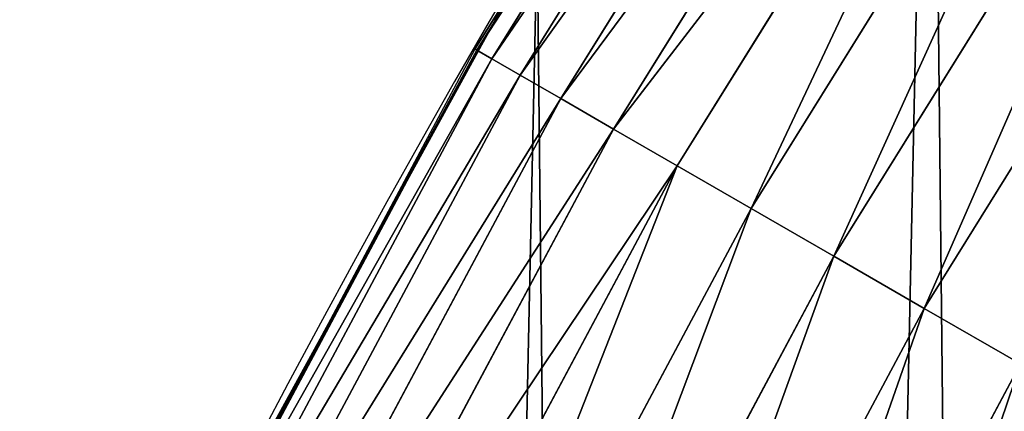
# Model space of a CAD drawing. Extents: x -13 to 1784, y -10 to 639.
# Drawn here: x 22 to 41, y 340 to 348 of the extents above; entities that cross this region are included whole.
import ezdxf

# ---------------------------------------------------------------- set-up
doc = ezdxf.new("R2010")
doc.units = 0
doc.header["$LTSCALE"] = 25.4
doc.layers.get('0').update_dxf_attribs({"color": 13, "linetype": 'CONTINUOUS'})

msp = doc.modelspace()

# ---------------------------------------------------------------- linework, layer by layer
at = {"color": 0}
for p, q in [((38.7839301999245, 360.2576356136163, 442.4347560120629), (30.84043090403312, 347.4834496397357, 442.4347560120629)), ((38.7839301999245, 360.2576356136163, 442.4347560120629), (30.84043090403312, 347.4834496397357, 442.4347560120629)), ((39.07574845235765, 360.0626488911849, 444.8444954211096), (31.14437709299101, 347.3079662257205, 444.8444954211096)), ((39.07574845235765, 360.0626488911849, 444.8444954211096), (31.14437709299101, 347.3079662257205, 444.8444954211096)), ((39.61888084253548, 359.6997394305069, 447.1904813813707), (31.71008200938589, 346.9813563399586, 447.1904813813707)), ((39.61888084253548, 359.6997394305069, 447.1904813813707), (31.71008200938589, 346.9813563399586, 447.1904813813707)), ((40.40459645308265, 359.1747410440602, 449.4350018913004), (32.52845187981205, 346.5088702749715, 449.4350018913004)), ((40.40459645308265, 359.1747410440602, 449.4350018913004), (32.52845187981205, 346.5088702749715, 449.4350018913004)), ((41.42026481270612, 358.4960931429503, 451.5419760184574), (33.58633131189093, 345.8981033000904, 451.5419760184574)), ((41.42026481270612, 358.4960931429503, 451.5419760184574), (33.58633131189093, 345.8981033000904, 451.5419760184574)), ((42.64955893250552, 357.6747050723797, 453.4775339047579), (34.86671476874569, 345.1588735666093, 453.4775339047579)), ((42.64955893250552, 357.6747050723797, 453.4775339047579), (34.86671476874569, 345.1588735666093, 453.4775339047579)), ((44.07271776424186, 356.723780742648, 455.2105612284469), (36.34901993500495, 344.3030642798485, 455.2105612284469)), ((44.07271776424186, 356.723780742648, 455.2105612284469), (36.34901993500495, 344.3030642798485, 455.2105612284469)), ((45.66686386149771, 355.6586063747393, 456.7131993704971), (38.00941857993394, 343.3444326752358, 456.7131993704971)), ((45.66686386149771, 355.6586063747393, 456.7131993704971), (38.00941857993394, 343.3444326752358, 456.7131993704971)), ((47.40637113738939, 354.4963047724851, 457.9612932452021), (39.82121959911738, 342.2983888690929, 457.9612932452021)), ((47.40637113738939, 354.4963047724851, 457.9612932452021), (39.82121959911738, 342.2983888690929, 457.9612932452021)), ((31.53480329638714, 348.6816129810953, 440), (27.69250208110456, 341.6854112486053, 440)), ((31.53480329638714, 348.6816129810953, 440), (30.80312941338249, 347.5049856654032, 440)), ((30.84043090403312, 347.4834496397357, 442.4347560120629), (23.74941098592833, 334.2170844676057, 442.4347560120629)), ((30.84043090403312, 347.4834496397357, 442.4347560120629), (23.74941098592833, 334.2170844676057, 442.4347560120629)), ((30.80312941338249, 347.5049856654032, 440), (27.69250208110456, 341.6854112486053, 440)), ((30.80312941338249, 347.5049856654032, 440), (30.84043090403312, 347.4834496397357, 442.4347560120629)), ((30.80312941338249, 347.5049856654032, 440), (30.84043090403312, 347.4834496397357, 442.4347560120629)), ((30.84043090403312, 347.4834496397357, 442.4347560120629), (31.14437709299101, 347.3079662257205, 444.8444954211096)), ((30.84043090403312, 347.4834496397357, 442.4347560120629), (31.14437709299101, 347.3079662257205, 444.8444954211096)), ((31.14437709299101, 347.3079662257205, 444.8444954211096), (24.06418356716982, 334.0618558089266, 444.8444954211096)), ((31.14437709299101, 347.3079662257205, 444.8444954211096), (24.06418356716982, 334.0618558089266, 444.8444954211096)), ((31.14437709299101, 347.3079662257205, 444.8444954211096), (31.71008200938589, 346.9813563399586, 447.1904813813707)), ((31.14437709299101, 347.3079662257205, 444.8444954211096), (31.71008200938589, 346.9813563399586, 447.1904813813707)), ((31.71008200938589, 346.9813563399586, 447.1904813813707), (24.65003857448069, 333.7729440917542, 447.1904813813707)), ((31.71008200938589, 346.9813563399586, 447.1904813813707), (24.65003857448069, 333.7729440917542, 447.1904813813707)), ((31.71008200938589, 346.9813563399586, 447.1904813813707), (32.52845187981205, 346.5088702749715, 449.4350018913004)), ((31.71008200938589, 346.9813563399586, 447.1904813813707), (32.52845187981205, 346.5088702749715, 449.4350018913004)), ((32.52845187981205, 346.5088702749715, 449.4350018913004), (25.49755831936199, 333.3549936060935, 449.4350018913004)), ((32.52845187981205, 346.5088702749715, 449.4350018913004), (25.49755831936199, 333.3549936060935, 449.4350018913004)), ((32.52845187981205, 346.5088702749715, 449.4350018913004), (33.58633131189093, 345.8981033000904, 451.5419760184574)), ((32.52845187981205, 346.5088702749715, 449.4350018913004), (33.58633131189093, 345.8981033000904, 451.5419760184574)), ((33.58633131189093, 345.8981033000904, 451.5419760184574), (26.59311882176158, 332.8147229553957, 451.5419760184574)), ((33.58633131189093, 345.8981033000904, 451.5419760184574), (26.59311882176158, 332.8147229553957, 451.5419760184574)), ((33.58633131189093, 345.8981033000904, 451.5419760184574), (34.86671476874569, 345.1588735666093, 453.4775339047579)), ((33.58633131189093, 345.8981033000904, 451.5419760184574), (34.86671476874569, 345.1588735666093, 453.4775339047579)), ((34.86671476874569, 345.1588735666093, 453.4775339047579), (27.91910881713992, 332.160817054211, 453.4775339047579)), ((34.86671476874569, 345.1588735666093, 453.4775339047579), (27.91910881713992, 332.160817054211, 453.4775339047579)), ((34.86671476874569, 345.1588735666093, 453.4775339047579), (36.34901993500495, 344.3030642798485, 455.2105612284469)), ((34.86671476874569, 345.1588735666093, 453.4775339047579), (36.34901993500495, 344.3030642798485, 455.2105612284469)), ((36.34901993500495, 344.3030642798485, 455.2105612284469), (29.45421285963232, 331.4037875171736, 455.2105612284469)), ((36.34901993500495, 344.3030642798485, 455.2105612284469), (29.45421285963232, 331.4037875171736, 455.2105612284469)), ((36.34901993500495, 344.3030642798485, 455.2105612284469), (38.00941857993394, 343.3444326752358, 456.7131993704971)), ((36.34901993500495, 344.3030642798485, 455.2105612284469), (38.00941857993394, 343.3444326752358, 456.7131993704971)), ((38.00941857993394, 343.3444326752358, 456.7131993704971), (31.17375397032917, 330.5558036835606, 456.7131993704971)), ((38.00941857993394, 343.3444326752358, 456.7131993704971), (31.17375397032917, 330.5558036835606, 456.7131993704971)), ((38.00941857993394, 343.3444326752358, 456.7131993704971), (39.82121959911738, 342.2983888690929, 457.9612932452021)), ((38.00941857993394, 343.3444326752358, 456.7131993704971), (39.82121959911738, 342.2983888690929, 457.9612932452021)), ((39.82121959911738, 342.2983888690929, 457.9612932452021), (33.05009032268764, 329.6304969936985, 457.9612932452021)), ((39.82121959911738, 342.2983888690929, 457.9612932452021), (33.05009032268764, 329.6304969936985, 457.9612932452021)), ((39.82121959911738, 342.2983888690929, 457.9612932452021), (41.75529807704829, 341.1817481392246, 458.9347795960336)), ((39.82121959911738, 342.2983888690929, 457.9612932452021), (41.75529807704829, 341.1817481392246, 458.9347795960336)), ((27.69250208110456, 341.6854112486053, 440), (24.43728246414985, 335.5953236938173, 440)), ((27.69250208110456, 341.6854112486053, 440), (24.95639647712783, 336.7034106988604, 440)), ((41.75529807704829, 341.1817481392246, 458.9347795960336), (35.05305958809345, 328.6427418619823, 458.9347795960336)), ((41.75529807704829, 341.1817481392246, 458.9347795960336), (35.05305958809345, 328.6427418619823, 458.9347795960336))]:
    msp.add_line(p, q, dxfattribs=at)
at = {"color": 154}
msp.add_arc((229.9176880057488, 232.5461416625299), 229.9083898386199, 120.0000000000004, 299.9999999999993, dxfattribs=at)
msp.add_arc((229.9176880057488, 232.5461416625299), 229.9083898386199, 120.0000000000004, 299.9999999999993, dxfattribs=at)
msp.add_arc((229.9176880057488, 232.5461416625299), 229.9083898386199, 120.0000000000004, 299.9999999999993, dxfattribs=at)
msp.add_arc((229.9176880057488, 232.5461416625299), 229.9083898386199, 120.0000000000004, 299.9999999999993, dxfattribs=at)
msp.add_arc((229.9176880057488, 232.5461416625299), 229.9083898386199, 120.0000000000004, 299.9999999999993, dxfattribs=at)
msp.add_arc((229.9176880057488, 232.5461416625299), 229.9083898386199, 120.0000000000004, 299.9999999999993, dxfattribs=at)
msp.add_arc((229.9176880057488, 232.5461416625299), 229.9083898386199, 120.0000000000004, 299.9999999999993, dxfattribs=at)
msp.add_arc((229.9176880057488, 232.5461416625299), 229.9083898386199, 120.0000000000004, 299.9999999999993, dxfattribs=at)
msp.add_arc((229.9176880057488, 232.5461416625299), 229.9083898386199, 120.0000000000004, 299.9999999999993, dxfattribs=at)
msp.add_arc((229.9176880057488, 232.5461416625299), 229.9083898386199, 120.0000000000004, 299.9999999999993, dxfattribs=at)
msp.add_arc((229.9176880057488, 232.5461416625299), 229.9083898386199, 120.0000000000004, 299.9999999999993, dxfattribs=at)
msp.add_arc((229.9176880057488, 232.5461416625299), 229.9083898386199, 120.0000000000004, 299.9999999999993, dxfattribs=at)
msp.add_arc((229.9176880057488, 232.5461416625299), 229.9083898386199, 120.0000000000004, 299.9999999999993, dxfattribs=at)
msp.add_arc((229.9176880057488, 232.5461416625299), 229.9083898386199, 120.0000000000004, 299.9999999999993, dxfattribs=at)
msp.add_arc((229.9176880057488, 232.5461416625299), 229.9083898386199, 120.0000000000004, 299.9999999999993, dxfattribs=at)
msp.add_arc((229.9176880057488, 232.5461416625299), 229.9083898386199, 120.0000000000004, 299.9999999999993, dxfattribs=at)
msp.add_arc((229.9176880057488, 232.5461416625299), 229.9083898386199, 120.0000000000004, 299.9999999999993, dxfattribs=at)
msp.add_arc((229.9176880057488, 232.5461416625299), 229.9083898386199, 120.0000000000004, 299.9999999999993, dxfattribs=at)
msp.add_arc((229.9176880057488, 232.5461416625299), 229.9083898386199, 120.0000000000004, 299.9999999999993, dxfattribs=at)
msp.add_arc((229.9176880057488, 232.5461416625299), 229.9083898386199, 120.0000000000004, 299.9999999999993, dxfattribs=at)
msp.add_arc((229.9176880057488, 232.5461416625299), 229.9083898386199, 120.0000000000004, 299.9999999999993, dxfattribs=at)
msp.add_arc((229.9176880057488, 232.5461416625299), 229.9083898386199, 120.0000000000004, 299.9999999999993, dxfattribs=at)
msp.add_arc((229.9176880057488, 232.5461416625299), 229.9083898386199, 120.0000000000004, 299.9999999999993, dxfattribs=at)
msp.add_arc((229.9176880057488, 232.5461416625299), 229.9083898386199, 120.0000000000004, 299.9999999999993, dxfattribs=at)
msp.add_arc((229.9176880057488, 232.5461416625299), 229.9083898386199, 120.0000000000004, 299.9999999999993, dxfattribs=at)
msp.add_arc((229.9176880057488, 232.5461416625299), 229.9083898386199, 120.0000000000004, 299.9999999999993, dxfattribs=at)
msp.add_arc((229.9176880057488, 232.5461416625299), 229.9083898386199, 120.0000000000004, 299.9999999999993, dxfattribs=at)
msp.add_arc((229.9176880057488, 232.5461416625299), 229.9083898386199, 120.0000000000004, 299.9999999999993, dxfattribs=at)
msp.add_arc((229.9176880057488, 232.5461416625299), 229.9083898386199, 120.0000000000004, 299.9999999999993, dxfattribs=at)
msp.add_arc((229.9176880057488, 232.5461416625299), 229.9083898386199, 120.0000000000004, 299.9999999999993, dxfattribs=at)
msp.add_arc((229.9176880057488, 232.5461416625299), 229.9083898386199, 120.0000000000004, 299.9999999999993, dxfattribs=at)
msp.add_arc((229.9176880057488, 232.5461416625299), 229.9083898386199, 120.0000000000004, 299.9999999999993, dxfattribs=at)
msp.add_arc((229.9176880057488, 232.5461416625299), 229.9083898386199, 120.0000000000004, 299.9999999999993, dxfattribs=at)
msp.add_arc((229.9176880057488, 232.5461416625299), 229.9083898386199, 120.0000000000004, 299.9999999999993, dxfattribs=at)
msp.add_arc((229.9176880057488, 232.5461416625299), 229.9083898386199, 120.0000000000004, 299.9999999999993, dxfattribs=at)
msp.add_arc((229.9176880057488, 232.5461416625299), 229.9083898386199, 120.0000000000004, 299.9999999999993, dxfattribs=at)
msp.add_arc((229.9176880057488, 232.5461416625299), 229.9083898386199, 120.0000000000004, 299.9999999999993, dxfattribs=at)
msp.add_arc((229.9176880057488, 232.5461416625299), 229.9083898386199, 120.0000000000004, 299.9999999999993, dxfattribs=at)
msp.add_arc((229.9176880057488, 232.5461416625299), 229.9083898386199, 120.0000000000004, 299.9999999999993, dxfattribs=at)
msp.add_arc((229.9176880057488, 232.5461416625299), 229.9083898386199, 120.0000000000004, 299.9999999999993, dxfattribs=at)
msp.add_arc((229.9176880057488, 232.5461416625299), 229.9083898386199, 120.0000000000004, 299.9999999999993, dxfattribs=at)
msp.add_arc((229.9176880057488, 232.5461416625299), 229.9083898386199, 120.0000000000004, 299.9999999999993, dxfattribs=at)
msp.add_arc((229.9176880057488, 232.5461416625299), 229.9083898386199, 120.0000000000004, 299.9999999999993, dxfattribs=at)
msp.add_arc((229.9176880057488, 232.5461416625299), 229.9083898386199, 120.0000000000004, 299.9999999999993, dxfattribs=at)
msp.add_arc((229.9176880057488, 232.5461416625299), 229.9083898386199, 120.0000000000004, 299.9999999999993, dxfattribs=at)
msp.add_arc((229.9176880057488, 232.5461416625299), 229.9083898386199, 120.0000000000004, 299.9999999999993, dxfattribs=at)
msp.add_arc((229.9176880057488, 232.5461416625299), 229.9083898386199, 120.0000000000004, 299.9999999999993, dxfattribs=at)
msp.add_arc((229.9176880057488, 232.5461416625299), 229.9083898386199, 120.0000000000004, 299.9999999999993, dxfattribs=at)
msp.add_arc((229.9176880057488, 232.5461416625299), 229.9083898386199, 120.0000000000004, 299.9999999999993, dxfattribs=at)
at = {"color": 0}
msp.add_arc((229.9176880057488, 232.5461416625299), 229.9083898386199, 120.0000000000004, 299.9999999999993, dxfattribs=at)
at = {"color": 9, "extrusion": (0, 0, -1)}
msp.add_arc((-229.9176880057488, 232.5461416625299, -459.9999999999999), 212.5263621518811, 240.0000000000007, 59.99999999999962, dxfattribs=at)
msp.add_arc((-229.9176880057488, 232.5461416625299, -459.9999999999999), 212.5263621518811, 240.0000000000007, 59.99999999999962, dxfattribs=at)
msp.add_arc((-229.9176880057488, 232.5461416625299, -459.9999999999999), 212.5263621518811, 240.0000000000007, 59.99999999999962, dxfattribs=at)
msp.add_arc((-229.9176880057488, 232.5461416625299, -459.9999999999999), 212.5263621518811, 240.0000000000007, 59.99999999999962, dxfattribs=at)
msp.add_arc((-229.9176880057488, 232.5461416625299, -459.9999999999999), 212.5263621518811, 240.0000000000007, 59.99999999999962, dxfattribs=at)
msp.add_arc((-229.9176880057488, 232.5461416625299, -459.9999999999999), 212.5263621518811, 240.0000000000007, 59.99999999999962, dxfattribs=at)
msp.add_arc((-229.9176880057488, 232.5461416625299, -459.9999999999999), 212.5263621518811, 240.0000000000007, 59.99999999999962, dxfattribs=at)
msp.add_arc((-229.9176880057488, 232.5461416625299, -459.9999999999999), 212.5263621518811, 240.0000000000007, 59.99999999999962, dxfattribs=at)
msp.add_arc((-229.9176880057488, 232.5461416625299, -459.9999999999999), 212.5263621518811, 240.0000000000007, 59.99999999999962, dxfattribs=at)
msp.add_arc((-229.9176880057488, 232.5461416625299, -459.9999999999999), 212.5263621518811, 240.0000000000007, 59.99999999999962, dxfattribs=at)
msp.add_arc((-229.9176880057488, 232.5461416625299, -459.9999999999999), 212.5263621518811, 240.0000000000007, 59.99999999999962, dxfattribs=at)
msp.add_arc((-229.9176880057488, 232.5461416625299, -459.9999999999999), 212.5263621518811, 240.0000000000007, 59.99999999999962, dxfattribs=at)
msp.add_arc((-229.9176880057488, 232.5461416625299, -459.9999999999999), 212.5263621518811, 240.0000000000007, 59.99999999999962, dxfattribs=at)
msp.add_arc((-229.9176880057488, 232.5461416625299, -459.9999999999999), 212.5263621518811, 240.0000000000007, 59.99999999999962, dxfattribs=at)
msp.add_arc((-229.9176880057488, 232.5461416625299, -459.9999999999999), 212.5263621518811, 240.0000000000007, 59.99999999999962, dxfattribs=at)
msp.add_arc((-229.9176880057488, 232.5461416625299, -459.9999999999999), 212.5263621518811, 240.0000000000007, 59.99999999999962, dxfattribs=at)
msp.add_arc((-229.9176880057488, 232.5461416625299, -459.9999999999999), 212.5263621518811, 240.0000000000007, 59.99999999999962, dxfattribs=at)
msp.add_arc((-229.9176880057488, 232.5461416625299, -459.9999999999999), 212.5263621518811, 240.0000000000007, 59.99999999999962, dxfattribs=at)
msp.add_arc((-229.9176880057488, 232.5461416625299, -459.9999999999999), 212.5263621518811, 240.0000000000007, 59.99999999999962, dxfattribs=at)
msp.add_arc((-229.9176880057488, 232.5461416625299, -459.9999999999999), 212.5263621518811, 240.0000000000007, 59.99999999999962, dxfattribs=at)
msp.add_arc((-229.9176880057488, 232.5461416625299, -459.9999999999999), 212.5263621518811, 240.0000000000007, 59.99999999999962, dxfattribs=at)
msp.add_arc((-229.9176880057488, 232.5461416625299, -459.9999999999999), 212.5263621518811, 240.0000000000007, 59.99999999999962, dxfattribs=at)
msp.add_arc((-229.9176880057488, 232.5461416625299, -459.9999999999999), 212.5263621518811, 240.0000000000007, 59.99999999999962, dxfattribs=at)
msp.add_arc((-229.9176880057488, 232.5461416625299, -459.9999999999999), 212.5263621518811, 240.0000000000007, 59.99999999999962, dxfattribs=at)
msp.add_arc((-229.9176880057488, 232.5461416625299, -459.9999999999999), 212.5263621518811, 240.0000000000007, 59.99999999999962, dxfattribs=at)
msp.add_arc((-229.9176880057488, 232.5461416625299, -459.9999999999999), 212.5263621518811, 240.0000000000007, 59.99999999999962, dxfattribs=at)
msp.add_arc((-229.9176880057488, 232.5461416625299, -459.9999999999999), 212.5263621518811, 240.0000000000007, 59.99999999999962, dxfattribs=at)
msp.add_arc((-229.9176880057488, 232.5461416625299, -459.9999999999999), 212.5263621518811, 240.0000000000007, 59.99999999999962, dxfattribs=at)
msp.add_arc((-229.9176880057488, 232.5461416625299, -459.9999999999999), 212.5263621518811, 240.0000000000007, 59.99999999999962, dxfattribs=at)
msp.add_arc((-229.9176880057488, 232.5461416625299, -459.9999999999999), 212.5263621518811, 240.0000000000007, 59.99999999999962, dxfattribs=at)
msp.add_arc((-229.9176880057488, 232.5461416625299, -459.9999999999999), 212.5263621518811, 240.0000000000007, 59.99999999999962, dxfattribs=at)
msp.add_arc((-229.9176880057488, 232.5461416625299, -459.9999999999999), 212.5263621518811, 240.0000000000007, 59.99999999999962, dxfattribs=at)
msp.add_arc((-229.9176880057488, 232.5461416625299, -459.9999999999999), 212.5263621518811, 240.0000000000007, 59.99999999999962, dxfattribs=at)
msp.add_arc((-229.9176880057488, 232.5461416625299, -459.9999999999999), 212.5263621518811, 240.0000000000007, 59.99999999999962, dxfattribs=at)
msp.add_arc((-229.9176880057488, 232.5461416625299, -459.9999999999999), 212.5263621518811, 240.0000000000007, 59.99999999999962, dxfattribs=at)
msp.add_arc((-229.9176880057488, 232.5461416625299, -459.9999999999999), 212.5263621518811, 240.0000000000007, 59.99999999999962, dxfattribs=at)
msp.add_arc((-229.9176880057488, 232.5461416625299, -459.9999999999999), 212.5263621518811, 240.0000000000007, 59.99999999999962, dxfattribs=at)
msp.add_arc((-229.9176880057488, 232.5461416625299, -459.9999999999999), 212.5263621518811, 240.0000000000007, 59.99999999999962, dxfattribs=at)
msp.add_arc((-229.9176880057488, 232.5461416625299, -459.9999999999999), 212.5263621518811, 240.0000000000007, 59.99999999999962, dxfattribs=at)
msp.add_arc((-229.9176880057488, 232.5461416625299, -459.9999999999999), 212.5263621518811, 240.0000000000007, 59.99999999999962, dxfattribs=at)
msp.add_arc((-229.9176880057488, 232.5461416625299, -459.9999999999999), 212.5263621518811, 240.0000000000007, 59.99999999999962, dxfattribs=at)
msp.add_arc((-229.9176880057488, 232.5461416625299, -459.9999999999999), 212.5263621518811, 240.0000000000007, 59.99999999999962, dxfattribs=at)
msp.add_arc((-229.9176880057488, 232.5461416625299, -459.9999999999999), 212.5263621518811, 240.0000000000007, 59.99999999999962, dxfattribs=at)
msp.add_arc((-229.9176880057488, 232.5461416625299, -459.9999999999999), 212.5263621518811, 240.0000000000007, 59.99999999999962, dxfattribs=at)
msp.add_arc((-229.9176880057488, 232.5461416625299, -459.9999999999999), 212.5263621518811, 240.0000000000007, 59.99999999999962, dxfattribs=at)
msp.add_arc((-229.9176880057488, 232.5461416625299, -459.9999999999999), 212.5263621518811, 240.0000000000007, 59.99999999999962, dxfattribs=at)
msp.add_arc((-229.9176880057488, 232.5461416625299, -459.9999999999999), 212.5263621518811, 240.0000000000007, 59.99999999999962, dxfattribs=at)
msp.add_arc((-229.9176880057488, 232.5461416625299, -459.9999999999999), 212.5263621518811, 240.0000000000007, 59.99999999999962, dxfattribs=at)
at = {"color": 0, "extrusion": (0, 0, -1)}
msp.add_arc((-229.9176880057488, 232.5461416625299, -459.9999999999999), 212.5263621518811, 240.0000000000007, 59.99999999999962, dxfattribs=at)

# ---------------------------------------------------------------- meshes
at = {"color": 0}
mesh = msp.add_polyface(dxfattribs=at)
corners = [(0.8488458929074909, 252.1760497435496), (0.2192809906519073, 222.7222151098075), (0.06179986763405623, 237.4592268871993), (1.32064213824724, 208.0255719538462), (2.577184925537471, 266.812209096993), (3.361357581227082, 193.4296890784639), (5.239714849707661, 281.3075618292995), (6.333041582099588, 178.9945440972019), (8.825494758851221, 295.6025434268493), (10.22348285388413, 164.7794541171179), (13.31978991417304, 309.6384127439935), (15.01669473889772, 150.8428319920668), (18.70413229285487, 323.3574933830238), (20.692980901363, 137.2419462917563), (24.95639647712783, 336.7034106988604), (27.22901626387898, 124.0326859729101), (32.05089057235108, 349.6213234545629), (34.59794285516558, 111.2693307195562), (39.95846178052314, 362.0581491757342), (42.76948017522891, 99.00432789616114), (48.6466161953804, 373.9627822777953), (51.71004962443507, 87.28807703016128), (58.07965232683006, 385.2863040697941), (61.38291248516573, 76.16872270949291), (68.2188078060273, 395.982183771799), (71.74832088910803, 65.69195674615376), (79.02241866826616, 406.0064697198561), (82.76368114975651, 55.90083041874635), (90.4460905591455, 415.3179699728017), (94.38372878900955, 46.83557756554028), (102.442881160499, 423.8784215787867), (106.5607145386283, 38.53344925499974), (114.9634930864375, 431.65264780595), (119.2446005522118, 31.02856071315376), (118.0853214039115, 433.6328301103885), (120.1946856611339, 434.8317445993059), (132.3832660214436, 24.3517511368142), (149.7899135378131, 451.3325429351501), (145.9227213516766, 18.53045696870157), (159.8073300167555, 13.58859915521615), (179.4616278111397, 467.0434334784576), (173.9800371814358, 9.54648485013873), (188.3826041519429, 6.420723968180019), (209.4666534483531, 482.1079993896208), (202.9558476912519, 4.224160931277498), (217.6398832157104, 2.965821888110969), (239.7909139622436, 496.5191733135868), (232.3743708736301, 2.650877623721396), (247.0987634946906, 3.280622311646951), (270.420183100514, 510.2701944260884), (261.7525553912386, 4.85246819588493), (276.2755309891408, 7.359956224536876), (301.3400915198356, 523.3546116054036), (290.6080122664965, 10.79278259143923), (304.6911039834322, 15.13684107671099), (332.5361335270399, 535.766286458809), (318.466935695269, 20.3742810122384), (331.8788995545952, 26.48358063389918), (344.8718829250558, 33.43963551910766), (363.9936738842715, 547.4993962023393), (347.2104516793928, 34.78592925938375), (350.2803925024901, 36.54162654008128), (351.9860419645989, 37.51047738755258), (475.2452301043863, 97.4691432717601), (395.6979546750258, 558.5484363924489), (427.6341022274983, 568.9082235084165), (459.787134092496, 578.573897384039), (492.1419660722088, 587.5409234878052), (610.4196389497, 142.9810795272781), (524.6834192968203, 595.8050950501631), (557.3962273454348, 603.362535037091), (590.2650434081688, 610.2096979689437), (623.2744474859098, 616.3433715838039), (750.3365148953612, 170.4516870643093), (656.4089536244243, 621.7606783444509), (689.6530171793448, 626.4590767883252), (722.9910421088435, 630.4363627198077), (756.4073882902799, 633.6906702443387), (892.6420163709363, 179.4244627012097), (789.8863788575197, 636.2204726437378), (823.4123075556274, 638.0245830924384), (856.9694461091931, 639.1021552143136), (890.5420516011151, 639.4526834797172), (924.1143738581662, 639.0760034426278), (1034.901256791653, 169.745879759098), (957.6706628399717, 637.9722918178511), (991.1951760280027, 636.142066398041), (1024.672185810924, 633.5861858108692), (1058.085986863042, 630.3058491161371), (1174.680141112195, 141.5815414755305), (1091.420903512266, 626.3025952432941), (1124.661297094158, 621.5783022694629), (1157.791573288574, 616.13518653833), (1190.796189435639, 609.9758016204318), (1309.627121243381, 95.39962183287952), (1223.659661827274, 603.1030371151119), (1256.366572971288, 595.5201172949786), (1288.901578824265, 587.2305995932036), (1321.249415990027, 578.2383729346423), (1432.566397871389, 34.84058404494648), (1353.394908880266, 568.5476559113669), (1385.322976834002, 558.1629948035938), (1417.018641192459, 547.0892614468299), (1448.467032326194, 535.3316509463087), (1437.371728466465, 32.06907164514429), (1438.770750956428, 31.25530191119406), (1451.729744729603, 24.25071329064599), (1479.653396610861, 522.8956792397961), (1465.110898394015, 18.09080193043463), (1478.85922591901, 12.80088022763589), (1492.918232477781, 8.402685605211214), (1510.563103348842, 509.7871805098184), (1507.23014659673, 4.914291188273588), (1521.736157550847, 2.350031537741185), (1541.181651632936, 496.0123044466752), (1536.376657029588, 0.7204437465497278), (1551.091484080224, 0.03222414047830852), (1571.494677149392, 481.5775133633325), (1565.820172322079, 0.2882007615113054), (1580.502198415876, 1.48732174680614), (1601.487958916668, 466.4895791637558), (1595.077230767108, 3.624659651023478), (1609.485377441512, 6.691431694257247), (1631.145117568283, 450.7568047390723), (1623.667432273863, 10.67503585236128), (1637.565118158815, 15.55910264136964), (1660.092639962408, 434.5832602907832), (1651.121326524023, 21.32356238321704), (1664.280352001515, 27.94472767635186), (1670.158611787466, 428.3598596551847), (1676.988121333001, 35.39539073234869), (1682.642194384293, 420.5393771314217), (1689.192415568492, 43.64493517854856), (1694.599068086163, 411.9351367446214), (1700.843084645163, 52.6594618673001), (1705.980099534291, 402.5824951641378), (1711.892253464714, 62.40192817482939), (1716.738521629234, 392.5198844003595), (1722.294518622429, 72.8323002173262), (1726.830125706932, 381.7886538793388), (1732.007134979493, 83.90771735876035), (1736.213443201586, 370.4329005291281), (1740.990191311946, 95.58266833442818), (1744.849916048892, 358.4992875760447), (1749.20677431446, 107.8091782665012), (1752.704055129408, 346.0368527954653), (1756.623120285026, 120.5370058030906), (1759.743586100943, 333.0968070050864), (1763.208753867249, 133.7138495707381), (1765.939582020758, 319.7323236286921), (1768.936613280124, 147.2855630919782), (1771.266582212583, 305.9983201951492), (1773.783161520705, 161.1963772848288), (1775.702696889992, 291.9512326704998), (1777.728483082686, 175.3891296299114), (1779.229697106231, 277.648783550474), (1780.756365793505, 189.8054990635038), (1781.833089660877, 263.1497446663715), (1782.85436743362, 204.3862456313018), (1783.502176655489, 248.5136956790015), (1784.013866864275, 219.0714539180984), (1784.230099453595, 233.8007792530756)]
mesh.append_faces([[corners[k] for k in face] for face in [(0, 1, 2), (160, 159, 161)]], dxfattribs={"vtx0": -1, "color": 0})
mesh.append_faces([[corners[k] for k in face] for face in [(1, 0, 3), (3, 4, 5), (5, 6, 7), (7, 8, 9), (9, 10, 11), (11, 12, 13), (13, 14, 15), (15, 16, 17), (17, 18, 19), (19, 20, 21), (21, 22, 23), (23, 24, 25), (25, 26, 27), (27, 28, 29), (29, 30, 31), (31, 32, 33), (33, 35, 36), (36, 37, 38), (38, 37, 39), (39, 40, 41), (41, 40, 42), (42, 43, 44), (44, 43, 45), (45, 46, 47), (47, 46, 48), (48, 49, 50), (50, 49, 51), (51, 52, 53), (53, 52, 54), (54, 55, 56), (56, 55, 57), (57, 55, 58), (58, 59, 60), (60, 59, 61), (61, 59, 62), (62, 59, 63), (63, 67, 68), (68, 72, 73), (73, 77, 78), (78, 83, 84), (84, 88, 89), (89, 93, 94), (94, 98, 99), (99, 103, 104), (104, 103, 105), (105, 103, 106), (106, 107, 108), (108, 107, 109), (109, 107, 110), (110, 111, 112), (112, 111, 113), (113, 114, 115), (115, 114, 116), (116, 117, 118), (118, 117, 119), (119, 120, 121), (121, 120, 122), (122, 123, 124), (124, 123, 125), (125, 126, 127), (127, 126, 128), (128, 129, 130), (130, 131, 132), (132, 133, 134), (134, 135, 136), (136, 137, 138), (138, 139, 140), (140, 141, 142), (142, 143, 144), (144, 145, 146), (146, 147, 148), (148, 149, 150), (150, 151, 152), (152, 153, 154), (154, 155, 156), (156, 157, 158), (158, 159, 160)]], dxfattribs={"vtx0": -1, "vtx1": -1, "color": 0})
mesh.append_faces([[corners[k] for k in face] for face in [(3, 0, 4), (5, 4, 6), (7, 6, 8), (9, 8, 10), (11, 10, 12), (13, 12, 14), (15, 14, 16), (17, 16, 18), (19, 18, 20), (21, 20, 22), (23, 22, 24), (25, 24, 26), (27, 26, 28), (29, 28, 30), (31, 30, 32), (33, 32, 34), (33, 34, 35), (36, 35, 37), (39, 37, 40), (42, 40, 43), (45, 43, 46), (48, 46, 49), (51, 49, 52), (54, 52, 55), (58, 55, 59), (63, 59, 64), (63, 64, 65), (63, 65, 66), (63, 66, 67), (68, 67, 69), (68, 69, 70), (68, 70, 71), (68, 71, 72), (73, 72, 74), (73, 74, 75), (73, 75, 76), (73, 76, 77), (78, 77, 79), (78, 79, 80), (78, 80, 81), (78, 81, 82), (78, 82, 83), (84, 83, 85), (84, 85, 86), (84, 86, 87), (84, 87, 88), (89, 88, 90), (89, 90, 91), (89, 91, 92), (89, 92, 93), (94, 93, 95), (94, 95, 96), (94, 96, 97), (94, 97, 98), (99, 98, 100), (99, 100, 101), (99, 101, 102), (99, 102, 103), (106, 103, 107), (110, 107, 111), (113, 111, 114), (116, 114, 117), (119, 117, 120), (122, 120, 123), (125, 123, 126), (128, 126, 129), (130, 129, 131), (132, 131, 133), (134, 133, 135), (136, 135, 137), (138, 137, 139), (140, 139, 141), (142, 141, 143), (144, 143, 145), (146, 145, 147), (148, 147, 149), (150, 149, 151), (152, 151, 153), (154, 153, 155), (156, 155, 157), (158, 157, 159)]], dxfattribs={"vtx0": -1, "vtx2": -1, "color": 0})
mesh = msp.add_polyface(dxfattribs=at)
corners = [(17.84636110905719, 246.4460307911619, 459.9999999999999), (17.84636110905142, 218.6462525338946, 459.9999999999999), (17.39132585387192, 232.5461416625238, 459.9999999999999), (19.20951834380103, 204.8058848644644, 459.9999999999999), (19.20951834379525, 260.2863984605935, 459.9999999999999), (21.47496030953845, 274.0079780916522, 459.9999999999999), (21.474960309537, 191.0843052333986, 459.9999999999999), (24.63298603597989, 177.5402715512669, 459.9999999999999), (24.63298603597556, 287.5520117737914, 459.9999999999999), (28.67007237213942, 300.8605018754539, 459.9999999999999), (28.67007237213508, 164.2317814496001, 459.9999999999999), (33.56893189455023, 151.2158239261783, 459.9999999999999), (33.56893189454445, 313.8764593988743, 459.9999999999999), (39.30858693461424, 326.5441480156951, 459.9999999999999), (39.30858693462146, 138.5481353093672, 459.9999999999999), (45.86445940832856, 338.8093227384669, 459.9999999999999), (45.86445940833722, 126.2829605865853, 459.9999999999999), (53.2084760632488, 350.619462206061, 459.9999999999999), (53.20847606325458, 114.4728211190024, 459.9999999999999), (61.30918869260378, 361.9239935881344, 459.9999999999999), (55.45765198769422, 111.3340997515123, 459.9999999999999), (61.30918869260956, 103.168289736929, 459.9999999999999), (70.13190880126533, 372.6745091458112, 459.9999999999999), (70.13190880126677, 92.41777417924497, 459.9999999999999), (79.63885614724394, 382.8249735210312, 459.9999999999999), (79.63885614724828, 82.26730980402574, 459.9999999999999), (89.7893205224668, 392.3319208670026, 459.9999999999999), (89.78932052246246, 72.76036245805182, 459.9999999999999), (100.5398360801451, 63.93764234938991, 459.9999999999999), (100.5398360801407, 401.1546409756692, 459.9999999999999), (111.8443674622166, 409.2553536050198, 459.9999999999999), (111.8443674622224, 55.83692972003529, 459.9999999999999), (123.6506899652186, 416.6059814365481, 459.9999999999999), (123.6545069298133, 48.49291306510602, 459.9999999999999), (127.0011074850494, 418.7068516913898, 459.9999999999999), (135.9196816525793, 41.93704059140614, 459.9999999999999), (128.721677520954, 419.6847844207326, 459.9999999999999), (158.090067331393, 436.059109353449, 459.9999999999999), (148.5873702694005, 36.1973855513266, 459.9999999999999), (161.6033277928219, 31.29852602892482, 459.9999999999999), (187.4290378052158, 451.59381521916, 459.9999999999999), (174.9118178944891, 27.26143969276421, 459.9999999999999), (188.4558515766258, 24.10341396631807, 459.9999999999999), (217.0975818309323, 466.489444450329, 459.9999999999999), (202.1774312076852, 21.83797200057849, 459.9999999999999), (216.01779887711, 20.47481476583718, 459.9999999999999), (229.9176880057517, 20.01977951064902, 459.9999999999999), (247.0817807775175, 480.7390089464556, 459.9999999999999), (243.8175771343805, 20.47481476583862, 459.9999999999999), (257.6579448038169, 21.83797200057668, 459.9999999999999), (277.3675679283549, 494.3358237003393, 459.9999999999999), (271.3795244348747, 24.1034139663206, 459.9999999999999), (284.9235581170115, 27.26143969276529, 459.9999999999999), (307.9407350804588, 507.2735099342693, 459.9999999999999), (298.2320482186786, 31.2985260289259, 459.9999999999999), (311.2480057420972, 36.19738555132479, 459.9999999999999), (338.7869392100394, 519.545998092534, 459.9999999999999), (323.915694358914, 41.93704059140289, 459.9999999999999), (336.1808690816873, 48.49291306510746, 459.9999999999999), (338.5596368039448, 49.86236469084268, 459.9999999999999), (341.6732018989812, 51.64301066600346, 459.9999999999999), (369.8917092013572, 531.1475306888833, 459.9999999999999), (343.8834960207423, 52.89851209264519, 459.9999999999999), (468.6432712216563, 113.587129225, 459.9999999999999), (401.2404526357725, 542.0726650075686, 459.9999999999999), (432.8184626374382, 552.3162756567756, 459.9999999999999), (464.6109247729711, 561.873556973057, 459.9999999999999), (496.6029240013997, 570.7400252759318, 459.9999999999999), (605.9529329882465, 159.8179848060968, 459.9999999999999), (528.7794516714064, 578.9115209712994, 459.9999999999999), (561.1254125624155, 586.384210502874, 459.9999999999999), (593.6256319663534, 593.1545881506418, 459.9999999999999), (626.2648628066828, 599.2194776755538, 459.9999999999999), (748.1056793574244, 187.7275724053468, 459.9999999999999), (659.0277927913713, 604.576033809594, 459.9999999999999), (691.8990515964123, 609.2217435906092, 459.9999999999999), (724.8632180767222, 613.1544275412161, 459.9999999999999), (757.9048275007415, 616.3722406913248, 459.9999999999999), (892.6852214710738, 196.8437329165003, 459.9999999999999), (791.0083788054492, 618.873673443638, 459.9999999999999), (824.1583418686042, 620.6575522818597, 459.9999999999999), (857.3391647944369, 621.7230403212728, 459.9999999999999), (890.5352812096701, 622.0696377013288, 459.9999999999999), (923.7311175662783, 621.6971818201339, 459.9999999999999), (1037.217763278624, 187.0104863057242, 459.9999999999999), (956.9111004475963, 620.6058474107821, 459.9999999999999), (990.0596638744527, 618.7961464593103, 459.9999999999999), (1023.161256607705, 616.2689279645879, 459.9999999999999), (1056.200349443928, 613.0253775399515, 459.9999999999999), (1179.230312917751, 158.3960821488263, 459.9999999999999), (1089.161442500767, 609.0670168570244, 459.9999999999999), (1122.0290724885, 604.3957029318456, 459.9999999999999), (1154.787819964422, 599.0136272536337, 459.9999999999999), (1187.422316566768, 592.9233147567386, 459.9999999999999), (1316.30895344238, 111.4846599348714, 459.9999999999999), (1219.917252224469, 586.1276226360314, 459.9999999999999), (1252.257382339802, 578.6297390065613, 459.9999999999999), (1284.427534940128, 570.4331814078236, 459.9999999999999), (1316.412617795672, 561.5417951535877, 459.9999999999999), (1440.75780168931, 50.18201760312363, 459.9999999999999), (1348.197625499829, 551.9597515278966, 459.9999999999999), (1379.767646508793, 541.691545828183, 459.9999999999999), (1411.107870137094, 530.7419952563387, 459.9999999999999), (1442.20359350591, 519.116236658776, 459.9999999999999), (1446.083767455644, 47.11022475344065, 459.9999999999999), (1473.040228440627, 506.819724116571, 459.9999999999999), (1447.521813153529, 46.27375046372079, 459.9999999999999), (1459.75447286596, 39.67231225241837, 459.9999999999999), (1472.392696231381, 33.88506245106054, 459.9999999999999), (1485.3823644371, 28.93678295176987, 459.9999999999999), (1503.603308314828, 493.8582263867045, 459.9999999999999), (1498.667853729643, 24.84866304704414, 459.9999999999999), (1512.19227360423, 21.6382086939276, 459.9999999999999), (1533.878494837029, 480.2378241957721, 459.9999999999999), (1525.897710418663, 19.31916755084068, 459.9999999999999), (1539.7254753884, 17.90147010798388, 459.9999999999999), (1563.851584777405, 465.9649073872302, 459.9999999999999), (1553.616355900959, 17.39118716345493, 459.9999999999999), (1567.510869073422, 17.79050382717059, 459.9999999999999), (1593.508516630997, 451.0461719237269, 459.9999999999999), (1581.349516467263, 19.09771016385474, 459.9999999999999), (1595.073038869788, 21.30720851530648, 459.9999999999999), (1622.83219906688, 435.4903027157485, 459.9999999999999), (1608.6226700512, 24.40953747036752, 459.9999999999999), (1621.940388410598, 28.39141238017644, 459.9999999999999), (1634.969165433402, 33.2357822450552, 459.9999999999999), (1651.284870838027, 419.5932409465994, 459.9999999999999), (1647.653209896184, 38.92190272953327, 459.9999999999999), (1659.93820677326, 45.42542499273243, 459.9999999999999), (1661.409408112832, 413.3446006725009, 459.9999999999999), (1671.771549821974, 52.7184999538937, 459.9999999999999), (1673.18226352291, 405.9540528532949, 459.9999999999999), (1683.102566850713, 60.76989754637549, 459.9999999999999), (1684.448610542831, 397.8124083680331, 459.9999999999999), (1693.882736704983, 69.54514044960929, 459.9999999999999), (1695.158346422555, 388.9513414184813, 459.9999999999999), (1704.065897042463, 79.00665172629489, 459.9999999999999), (1705.265610428839, 379.4087964536992, 459.9999999999999), (1713.60844200724, 89.11391573258095, 459.9999999999999), (1714.727121705518, 369.225636116214, 459.9999999999999), (1722.469508956791, 99.82365161229852, 459.9999999999999), (1723.502364608768, 358.4454662619496, 459.9999999999999), (1728.515816640441, 108.1904871670245, 459.9999999999999), (1731.553762201248, 347.1144492332128, 459.9999999999999), (1730.611153442049, 111.089998632223, 459.9999999999999), (1737.998511691412, 122.8647125647667, 459.9999999999999), (1738.846837162398, 335.2811061844957, 459.9999999999999), (1744.599949902719, 135.0973722771976, 459.9999999999999), (1745.350359425601, 322.996109307421, 459.9999999999999), (1750.38719970407, 147.7355956426229, 459.9999999999999), (1751.036479910076, 310.3120648446487, 459.9999999999999), (1755.335479203361, 160.7252638483369, 459.9999999999999), (1755.880849774965, 297.2832878218384, 459.9999999999999), (1759.42359910809, 174.0107531408813, 459.9999999999999), (1759.862724684764, 283.9655694624354, 459.9999999999999), (1762.634053461211, 187.5351730154709, 459.9999999999999), (1762.965053639827, 270.4159382810241, 459.9999999999999), (1764.953094604296, 201.2406098299003, 459.9999999999999), (1765.174551991277, 256.6924158785014, 459.9999999999999), (1766.370792047146, 215.0683747996345, 459.9999999999999), (1766.48175832796, 242.8537684846633, 459.9999999999999), (1766.881074991684, 228.9592553121938, 459.9999999999999)]
mesh.append_faces([[corners[k] for k in face] for face in [(0, 1, 2), (159, 160, 161)]], dxfattribs={"vtx0": -1, "color": 0})
mesh.append_faces([[corners[k] for k in face] for face in [(1, 0, 3), (3, 5, 6), (6, 5, 7), (7, 9, 10), (10, 9, 11), (11, 13, 14), (14, 15, 16), (16, 17, 18), (18, 19, 20), (20, 19, 21), (21, 22, 23), (23, 24, 25), (25, 26, 27), (27, 26, 28), (28, 30, 31), (31, 32, 33), (33, 34, 35), (35, 37, 38), (38, 37, 39), (39, 40, 41), (41, 40, 42), (42, 43, 44), (44, 43, 45), (45, 43, 46), (46, 47, 48), (48, 47, 49), (49, 50, 51), (51, 50, 52), (52, 53, 54), (54, 53, 55), (55, 56, 57), (57, 56, 58), (58, 56, 59), (59, 56, 60), (60, 61, 62), (62, 61, 63), (63, 67, 68), (68, 72, 73), (73, 77, 78), (78, 83, 84), (84, 88, 89), (89, 93, 94), (94, 98, 99), (99, 103, 104), (104, 105, 106), (106, 105, 107), (107, 105, 108), (108, 105, 109), (109, 110, 111), (111, 110, 112), (112, 113, 114), (114, 113, 115), (115, 116, 117), (117, 116, 118), (118, 119, 120), (120, 119, 121), (121, 122, 123), (123, 122, 124), (124, 122, 125), (125, 126, 127), (127, 126, 128), (128, 129, 130), (130, 131, 132), (132, 133, 134), (134, 135, 136), (136, 137, 138), (138, 139, 140), (140, 141, 142), (142, 143, 144), (144, 143, 145), (145, 146, 147), (147, 148, 149), (149, 150, 151), (151, 152, 153), (153, 154, 155), (155, 156, 157), (157, 158, 159)]], dxfattribs={"vtx0": -1, "vtx1": -1, "color": 0})
mesh.append_faces([[corners[k] for k in face] for face in [(3, 0, 4), (3, 4, 5), (7, 5, 8), (7, 8, 9), (11, 9, 12), (11, 12, 13), (14, 13, 15), (16, 15, 17), (18, 17, 19), (21, 19, 22), (23, 22, 24), (25, 24, 26), (28, 26, 29), (28, 29, 30), (31, 30, 32), (33, 32, 34), (35, 34, 36), (35, 36, 37), (39, 37, 40), (42, 40, 43), (46, 43, 47), (49, 47, 50), (52, 50, 53), (55, 53, 56), (60, 56, 61), (63, 61, 64), (63, 64, 65), (63, 65, 66), (63, 66, 67), (68, 67, 69), (68, 69, 70), (68, 70, 71), (68, 71, 72), (73, 72, 74), (73, 74, 75), (73, 75, 76), (73, 76, 77), (78, 77, 79), (78, 79, 80), (78, 80, 81), (78, 81, 82), (78, 82, 83), (84, 83, 85), (84, 85, 86), (84, 86, 87), (84, 87, 88), (89, 88, 90), (89, 90, 91), (89, 91, 92), (89, 92, 93), (94, 93, 95), (94, 95, 96), (94, 96, 97), (94, 97, 98), (99, 98, 100), (99, 100, 101), (99, 101, 102), (99, 102, 103), (104, 103, 105), (109, 105, 110), (112, 110, 113), (115, 113, 116), (118, 116, 119), (121, 119, 122), (125, 122, 126), (128, 126, 129), (130, 129, 131), (132, 131, 133), (134, 133, 135), (136, 135, 137), (138, 137, 139), (140, 139, 141), (142, 141, 143), (145, 143, 146), (147, 146, 148), (149, 148, 150), (151, 150, 152), (153, 152, 154), (155, 154, 156), (157, 156, 158), (159, 158, 160)]], dxfattribs={"vtx0": -1, "vtx2": -1, "color": 0})
at = {"color": 9}
mesh = msp.add_polyface(dxfattribs=at)
corners = [(38.7839301999245, 360.2576356136163, 442.4347560120629), (30.80312941338249, 347.5049856654032, 440), (30.84043090403312, 347.4834496397357, 442.4347560120629), (31.53480329638714, 348.6816129810953, 440), (35.15569332129529, 354.504477797495, 440), (38.74811709810015, 360.281565163214, 440)]
mesh.append_faces([[corners[k] for k in face] for face in [(0, 1, 2), (4, 0, 5)]], dxfattribs={"vtx0": -1, "color": 9})
mesh.append_faces([[corners[k] for k in face] for face in [(1, 0, 3), (3, 0, 4)]], dxfattribs={"vtx0": -1, "vtx1": -1, "color": 9})
mesh = msp.add_polyface(dxfattribs=at)
corners = [(39.07574845235765, 360.0626488911849, 444.8444954211096), (30.84043090403312, 347.4834496397357, 442.4347560120629), (31.14437709299101, 347.3079662257205, 444.8444954211096), (38.7839301999245, 360.2576356136163, 442.4347560120629)]
mesh.append_faces([[corners[k] for k in face] for face in [(0, 1, 2), (1, 0, 3)]], dxfattribs={"vtx0": -1, "color": 9})
mesh = msp.add_polyface(dxfattribs=at)
corners = [(39.61888084253548, 359.6997394305069, 447.1904813813707), (31.14437709299101, 347.3079662257205, 444.8444954211096), (31.71008200938589, 346.9813563399586, 447.1904813813707), (39.07574845235765, 360.0626488911849, 444.8444954211096)]
mesh.append_faces([[corners[k] for k in face] for face in [(0, 1, 2), (1, 0, 3)]], dxfattribs={"vtx0": -1, "color": 9})
mesh = msp.add_polyface(dxfattribs=at)
corners = [(40.40459645308265, 359.1747410440602, 449.4350018913004), (31.71008200938589, 346.9813563399586, 447.1904813813707), (32.52845187981205, 346.5088702749715, 449.4350018913004), (39.61888084253548, 359.6997394305069, 447.1904813813707)]
mesh.append_faces([[corners[k] for k in face] for face in [(0, 1, 2), (1, 0, 3)]], dxfattribs={"vtx0": -1, "color": 9})
mesh = msp.add_polyface(dxfattribs=at)
corners = [(41.42026481270612, 358.4960931429503, 451.5419760184574), (32.52845187981205, 346.5088702749715, 449.4350018913004), (33.58633131189093, 345.8981033000904, 451.5419760184574), (40.40459645308265, 359.1747410440602, 449.4350018913004)]
mesh.append_faces([[corners[k] for k in face] for face in [(0, 1, 2), (1, 0, 3)]], dxfattribs={"vtx0": -1, "color": 9})
mesh = msp.add_polyface(dxfattribs=at)
corners = [(42.64955893250552, 357.6747050723797, 453.4775339047579), (33.58633131189093, 345.8981033000904, 451.5419760184574), (34.86671476874569, 345.1588735666093, 453.4775339047579), (41.42026481270612, 358.4960931429503, 451.5419760184574)]
mesh.append_faces([[corners[k] for k in face] for face in [(0, 1, 2), (1, 0, 3)]], dxfattribs={"vtx0": -1, "color": 9})
mesh = msp.add_polyface(dxfattribs=at)
corners = [(36.34901993500495, 344.3030642798485, 455.2105612284469), (42.64955893250552, 357.6747050723797, 453.4775339047579), (34.86671476874569, 345.1588735666093, 453.4775339047579), (44.07271776424186, 356.723780742648, 455.2105612284469)]
mesh.append_faces([[corners[k] for k in face] for face in [(0, 1, 2), (1, 0, 3)]], dxfattribs={"vtx0": -1, "color": 9})
mesh = msp.add_polyface(dxfattribs=at)
corners = [(38.00941857993394, 343.3444326752358, 456.7131993704971), (44.07271776424186, 356.723780742648, 455.2105612284469), (36.34901993500495, 344.3030642798485, 455.2105612284469), (45.66686386149771, 355.6586063747393, 456.7131993704971)]
mesh.append_faces([[corners[k] for k in face] for face in [(0, 1, 2), (1, 0, 3)]], dxfattribs={"vtx0": -1, "color": 9})
mesh = msp.add_polyface(dxfattribs=at)
corners = [(39.82121959911738, 342.2983888690929, 457.9612932452021), (45.66686386149771, 355.6586063747393, 456.7131993704971), (38.00941857993394, 343.3444326752358, 456.7131993704971), (47.40637113738939, 354.4963047724851, 457.9612932452021)]
mesh.append_faces([[corners[k] for k in face] for face in [(0, 1, 2), (1, 0, 3)]], dxfattribs={"vtx0": -1, "color": 9})
mesh = msp.add_polyface(dxfattribs=at)
corners = [(41.75529807704829, 341.1817481392246, 458.9347795960336), (47.40637113738939, 354.4963047724851, 457.9612932452021), (39.82121959911738, 342.2983888690929, 457.9612932452021), (49.26327680687774, 353.2555600715018, 458.9347795960336)]
mesh.append_faces([[corners[k] for k in face] for face in [(0, 1, 2), (1, 0, 3)]], dxfattribs={"vtx0": -1, "color": 9})
at = {"color": 154}
mesh = msp.add_polyface(dxfattribs=at)
corners = [(27.69250208110456, 341.6854112486053, 440), (24.95639647712783, 336.7034106988604), (24.95639647712783, 336.7034106988604, 440), (32.05089057235108, 349.6213234545629), (31.53480329638714, 348.6816129810953, 440), (32.05089057235108, 349.6213234545629, 440)]
mesh.append_faces([[corners[k] for k in face] for face in [(0, 1, 2), (3, 4, 5)]], dxfattribs={"vtx0": -1, "color": 154})
mesh.append_faces([[corners[k] for k in face] for face in [(1, 0, 3)]], dxfattribs={"vtx0": -1, "vtx1": -1, "color": 154})
mesh.append_faces([[corners[k] for k in face] for face in [(3, 0, 4)]], dxfattribs={"vtx0": -1, "vtx2": -1, "color": 154})
at = {"color": 9}
mesh = msp.add_polyface(dxfattribs=at)
corners = [(30.84043090403312, 347.4834496397357, 442.4347560120629), (23.71078083716405, 334.2361347487771, 440), (23.74941098592833, 334.2170844676057, 442.4347560120629), (24.43728246414985, 335.5953236938173, 440), (27.69250208110456, 341.6854112486053, 440), (30.80312941338249, 347.5049856654032, 440)]
mesh.append_faces([[corners[k] for k in face] for face in [(0, 1, 2), (4, 0, 5)]], dxfattribs={"vtx0": -1, "color": 9})
mesh.append_faces([[corners[k] for k in face] for face in [(1, 0, 3), (3, 0, 4)]], dxfattribs={"vtx0": -1, "vtx1": -1, "color": 9})
mesh = msp.add_polyface(dxfattribs=at)
corners = [(31.14437709299101, 347.3079662257205, 444.8444954211096), (23.74941098592833, 334.2170844676057, 442.4347560120629), (24.06418356716982, 334.0618558089266, 444.8444954211096), (30.84043090403312, 347.4834496397357, 442.4347560120629)]
mesh.append_faces([[corners[k] for k in face] for face in [(0, 1, 2), (1, 0, 3)]], dxfattribs={"vtx0": -1, "color": 9})
mesh = msp.add_polyface(dxfattribs=at)
corners = [(31.71008200938589, 346.9813563399586, 447.1904813813707), (24.06418356716982, 334.0618558089266, 444.8444954211096), (24.65003857448069, 333.7729440917542, 447.1904813813707), (31.14437709299101, 347.3079662257205, 444.8444954211096)]
mesh.append_faces([[corners[k] for k in face] for face in [(0, 1, 2), (1, 0, 3)]], dxfattribs={"vtx0": -1, "color": 9})
mesh = msp.add_polyface(dxfattribs=at)
corners = [(32.52845187981205, 346.5088702749715, 449.4350018913004), (24.65003857448069, 333.7729440917542, 447.1904813813707), (25.49755831936199, 333.3549936060935, 449.4350018913004), (31.71008200938589, 346.9813563399586, 447.1904813813707)]
mesh.append_faces([[corners[k] for k in face] for face in [(0, 1, 2), (1, 0, 3)]], dxfattribs={"vtx0": -1, "color": 9})
mesh = msp.add_polyface(dxfattribs=at)
corners = [(33.58633131189093, 345.8981033000904, 451.5419760184574), (25.49755831936199, 333.3549936060935, 449.4350018913004), (26.59311882176158, 332.8147229553957, 451.5419760184574), (32.52845187981205, 346.5088702749715, 449.4350018913004)]
mesh.append_faces([[corners[k] for k in face] for face in [(0, 1, 2), (1, 0, 3)]], dxfattribs={"vtx0": -1, "color": 9})
mesh = msp.add_polyface(dxfattribs=at)
corners = [(34.86671476874569, 345.1588735666093, 453.4775339047579), (26.59311882176158, 332.8147229553957, 451.5419760184574), (27.91910881713992, 332.160817054211, 453.4775339047579), (33.58633131189093, 345.8981033000904, 451.5419760184574)]
mesh.append_faces([[corners[k] for k in face] for face in [(0, 1, 2), (1, 0, 3)]], dxfattribs={"vtx0": -1, "color": 9})
mesh = msp.add_polyface(dxfattribs=at)
corners = [(29.45421285963232, 331.4037875171736, 455.2105612284469), (34.86671476874569, 345.1588735666093, 453.4775339047579), (27.91910881713992, 332.160817054211, 453.4775339047579), (36.34901993500495, 344.3030642798485, 455.2105612284469)]
mesh.append_faces([[corners[k] for k in face] for face in [(0, 1, 2), (1, 0, 3)]], dxfattribs={"vtx0": -1, "color": 9})
mesh = msp.add_polyface(dxfattribs=at)
corners = [(31.17375397032917, 330.5558036835606, 456.7131993704971), (36.34901993500495, 344.3030642798485, 455.2105612284469), (29.45421285963232, 331.4037875171736, 455.2105612284469), (38.00941857993394, 343.3444326752358, 456.7131993704971)]
mesh.append_faces([[corners[k] for k in face] for face in [(0, 1, 2), (1, 0, 3)]], dxfattribs={"vtx0": -1, "color": 9})
mesh = msp.add_polyface(dxfattribs=at)
corners = [(33.05009032268764, 329.6304969936985, 457.9612932452021), (38.00941857993394, 343.3444326752358, 456.7131993704971), (31.17375397032917, 330.5558036835606, 456.7131993704971), (39.82121959911738, 342.2983888690929, 457.9612932452021)]
mesh.append_faces([[corners[k] for k in face] for face in [(0, 1, 2), (1, 0, 3)]], dxfattribs={"vtx0": -1, "color": 9})
mesh = msp.add_polyface(dxfattribs=at)
corners = [(35.05305958809345, 328.6427418619823, 458.9347795960336), (39.82121959911738, 342.2983888690929, 457.9612932452021), (33.05009032268764, 329.6304969936985, 457.9612932452021), (41.75529807704829, 341.1817481392246, 458.9347795960336)]
mesh.append_faces([[corners[k] for k in face] for face in [(0, 1, 2), (1, 0, 3)]], dxfattribs={"vtx0": -1, "color": 9})
mesh = msp.add_polyface(dxfattribs=at)
corners = [(37.15046379891627, 327.6084165688756, 459.6180095148613), (41.75529807704829, 341.1817481392246, 458.9347795960336), (35.05305958809345, 328.6427418619823, 458.9347795960336), (43.78056347364547, 340.0124606173193, 459.6180095148613)]
mesh.append_faces([[corners[k] for k in face] for face in [(0, 1, 2), (1, 0, 3)]], dxfattribs={"vtx0": -1, "color": 9})

doc.saveas('drawing.dxf')
